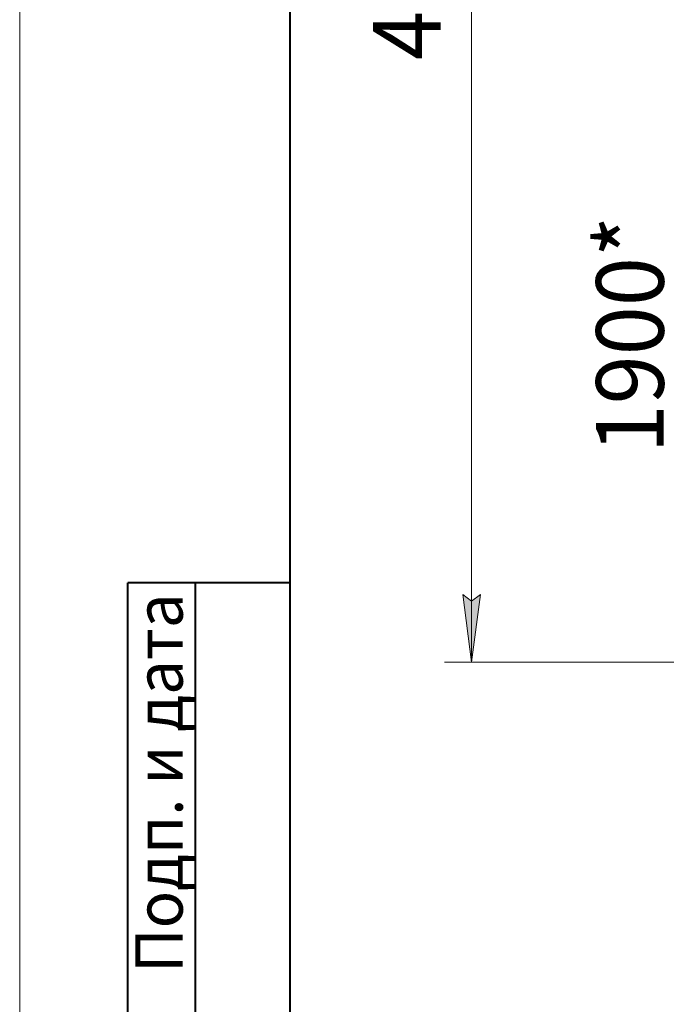
# Model space of a CAD drawing. Units: millimetres. Extents: x 0 to 17380, y -6 to 11880.
# Drawn here: x 0 to 1913, y 4752 to 7667 of the extents above; entities that cross this region are included whole.
import ezdxf

# ---------------------------------------------------------------- set-up
doc = ezdxf.new("R2010")
doc.units = ezdxf.units.MM
doc.linetypes.add('K5LT_BASIC', pattern=[0])
doc.linetypes.add('K5LT_THIN', pattern=[0])
doc.layers.add('DIM', color=6, linetype='Continuous', true_color=0xff00ff)
doc.layers.add('FOR', color=7, linetype='Continuous', true_color=0xffffff)
doc.styles.add('KTEXTSTYLE', font='GOST_AU.ttf', dxfattribs={"width": 0.96, "height": 5})

msp = doc.modelspace()

# ---------------------------------------------------------------- hatches: boundary and pattern name
at = {"layer": 'DIM'}
msp.add_hatch(color=7, dxfattribs=at).paths.add_polyline_path([(1337, 5764.9), (1363.4, 5964.9), (1337, 5944.9), (1310.7, 5964.9)])

# ---------------------------------------------------------------- linework, layer by layer
at = {"layer": 'DIM', "color": 7, "linetype": 'K5LT_THIN', "lineweight": 18}
for p, q in [((1337, 5764.9), (1337, 10038.9)), ((1337, 5764.9), (1310.7, 5964.9)), ((1310.7, 5964.9), (1337, 5944.9)), ((1337, 5944.9), (1363.4, 5964.9)), ((1363.4, 5964.9), (1337, 5764.9)), ((2637.6, 5764.9), (1257, 5764.9))]:
    msp.add_line(p, q, dxfattribs=at)
at = {"layer": 'FOR', "color": 7, "linetype": 'K5LT_THIN', "lineweight": 18}
msp.add_line((0, 0), (0, 11880), dxfattribs=at)
at = {"layer": 'FOR', "color": 5, "linetype": 'K5LT_BASIC', "lineweight": 40, "true_color": 0x0000ff}
for p, q in [((800, 200), (800, 11680)), ((320, 200), (320, 6000)), ((800, 6000), (320, 6000)), ((520, 200), (520, 6000))]:
    msp.add_line(p, q, dxfattribs=at)

# ---------------------------------------------------------------- texts
at = {"layer": 'DIM', "color": 7, "style": 'KTEXTSTYLE', "oblique": 15, "width": 0.96}
for s, p in [('4270*', (1245.3, 7547.5)), ('1900*', (1905.4, 6382.5))]:
    msp.add_text(s, height=200, rotation=90, dxfattribs=at).set_placement(p)
at = {"layer": 'FOR', "color": 7, "style": 'KTEXTSTYLE', "oblique": 15, "width": 0.96}
msp.add_text('Подп. и дата', height=140, rotation=90, dxfattribs=at).set_placement((482.2, 4844.5))

doc.saveas('drawing.dxf')
